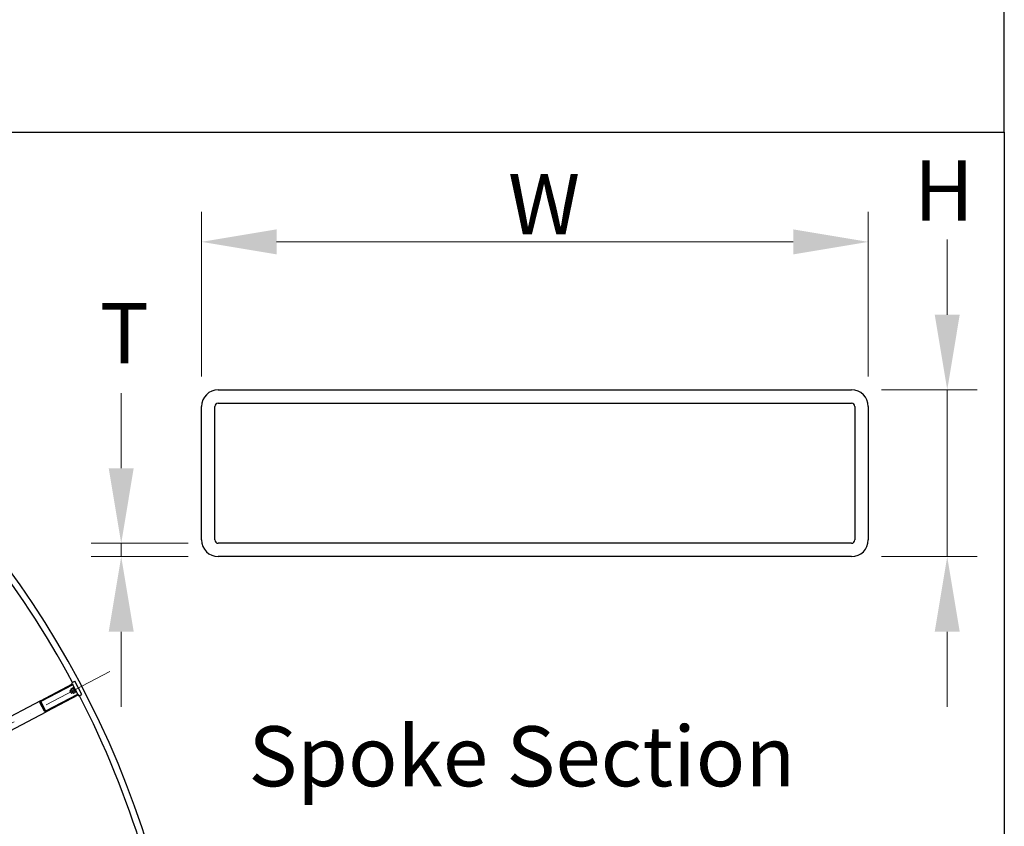
# Model space of a CAD drawing. Units: millimetres. Extents: x 1868 to 25080, y 233 to 32688.
# Drawn here: x 9707 to 13646, y 16868 to 20091 of the extents above; entities that cross this region are included whole.
import ezdxf

# ---------------------------------------------------------------- set-up
doc = ezdxf.new("R2010")
doc.units = ezdxf.units.MM
doc.header["$LTSCALE"] = 120
doc.linetypes.add('ACAD_ISO10W100', pattern=[18, 12, -3, 0, -3])
for name, color, linetype, lineweight in [('Center Mark(Hillmar_metric)', 7, 'Continuous', 18), ('Dimensions(Hillmar_metric)', 7, 'Continuous', 13), ('Sketch Geometry(Hillmar_metric)', 7, 'Continuous', 25), ('Symbols(Hillmar_metric)', 7, 'Continuous', 18), ('Visible Edges(Hillmar_metric)', 7, 'Continuous', 25)]:
    doc.layers.add(name, color=color, linetype=linetype, lineweight=lineweight)
doc.styles.add('Hillmar_metric_Dimensions', font='arial.ttf')
doc.styles.add('Hillmar_metric_parts_list', font='arial.ttf')
doc.dimstyles.new('DEFAULT-ISO-Method 1b-Hillmar_metric', dxfattribs={"dimscale": 120, "dimtxt": 2, "dimasz": 2.5, "dimexe": 1, "dimexo": 1, "dimgap": 0.25, "dimtad": 1, "dimtih": 1, "dimtoh": 1, "dimrnd": 1e-08, "dimdsep": 46, "dimtxsty": 'Hillmar_metric_Dimensions', "dimcen": 0.09, "dimdle": 8, "dimclrd": 7, "dimclre": 7, "dimclrt": 7, "dimazin": 2, "dimtfac": 0.75, "dimtmove": 0, "dimatfit": 3, "dimfxl": 1, "dimtolj": 1, "dimlwd": 9, "dimlwe": 9, "dimarcsym": 0})

# ---------------------------------------------------------------- blocks, each defined once
blk = doc.blocks.new('*D34')
at = {"layer": 'Defpoints', "color": 0, "linetype": 'Continuous', "transparency": 16777216}
for p in [(13101.5, 19203.4), (10434.8, 18545.6), (13101.5, 18545.6)]:
    blk.add_point(p, dxfattribs=at)
at = {"layer": 'Dimensions(Hillmar_metric)', "color": 7, "linetype": 'Continuous', "lineweight": 9, "transparency": 16777216}
for p, q in [((10434.8, 18665.6), (10434.8, 19323.4)), ((13101.5, 18665.6), (13101.5, 19323.4)), ((10734.8, 19203.4), (12801.5, 19203.4))]:
    blk.add_line(p, q, dxfattribs=at)
at = {"layer": 'Dimensions(Hillmar_metric)', "color": 7, "linetype": 'Continuous', "transparency": 16777216}
for points in [[(10734.8, 19253.4), (10734.8, 19153.4), (10434.8, 19203.4)], [(12801.5, 19253.4), (12801.5, 19153.4), (13101.5, 19203.4)]]:
    blk.add_solid(points, dxfattribs=at)
at = {"layer": 'Dimensions(Hillmar_metric)', "color": 7, "linetype": 'Continuous', "lineweight": 13, "transparency": 16777216, "insert": (11768.2, 19353.8), "char_height": 240, "attachment_point": 5, "style": 'Hillmar_metric_Dimensions'}
blk.add_mtext('\\A1; \\fArial|b0|i0;\\H240.7920;W', dxfattribs=at)
blk = doc.blocks.new('*D35')
at = {"layer": 'Defpoints', "color": 0, "linetype": 'Continuous', "transparency": 16777216}
for p in [(13034.8, 18612.3), (13034.8, 17945.6), (13417.5, 17945.6)]:
    blk.add_point(p, dxfattribs=at)
at = {"layer": 'Dimensions(Hillmar_metric)', "color": 7, "linetype": 'Continuous', "lineweight": 9, "transparency": 16777216}
for p, q in [((13417.5, 18912.3), (13417.5, 19212.3)), ((13154.8, 18612.3), (13537.5, 18612.3)), ((13417.5, 18612.3), (13417.5, 18312.3)), ((13417.5, 18312.3), (13417.5, 18245.6)), ((13417.5, 17945.6), (13417.5, 18245.6)), ((13154.8, 17945.6), (13537.5, 17945.6)), ((13417.5, 17645.6), (13417.5, 17345.6))]:
    blk.add_line(p, q, dxfattribs=at)
at = {"layer": 'Dimensions(Hillmar_metric)', "color": 7, "linetype": 'Continuous', "transparency": 16777216}
for points in [[(13367.5, 18912.3), (13467.5, 18912.3), (13417.5, 18612.3)], [(13367.5, 17645.6), (13467.5, 17645.6), (13417.5, 17945.6)]]:
    blk.add_solid(points, dxfattribs=at)
at = {"layer": 'Dimensions(Hillmar_metric)', "color": 7, "linetype": 'Continuous', "lineweight": 13, "transparency": 16777216, "insert": (13367.2, 19408.9), "char_height": 240, "attachment_point": 5, "style": 'Hillmar_metric_Dimensions'}
blk.add_mtext('\\A1; \\fArial|b0|i0;\\H240.7920;H', dxfattribs=at)
blk = doc.blocks.new('*D36')
at = {"layer": 'Defpoints', "color": 0, "linetype": 'Continuous', "transparency": 16777216}
for p in [(10501.5, 17998.9), (10113.5, 17945.6), (10501.5, 17945.6)]:
    blk.add_point(p, dxfattribs=at)
at = {"layer": 'Dimensions(Hillmar_metric)', "color": 7, "linetype": 'Continuous', "lineweight": 9, "transparency": 16777216}
for p, q in [((10113.5, 18298.9), (10113.5, 18598.9)), ((10381.5, 17998.9), (9993.5, 17998.9)), ((10113.5, 17998.9), (10113.5, 17945.6)), ((10381.5, 17945.6), (9993.5, 17945.6)), ((10113.5, 17645.6), (10113.5, 17345.6))]:
    blk.add_line(p, q, dxfattribs=at)
at = {"layer": 'Dimensions(Hillmar_metric)', "color": 7, "linetype": 'Continuous', "transparency": 16777216}
for points in [[(10063.5, 18298.9), (10163.5, 18298.9), (10113.5, 17998.9)], [(10063.5, 17645.6), (10163.5, 17645.6), (10113.5, 17945.6)]]:
    blk.add_solid(points, dxfattribs=at)
at = {"layer": 'Dimensions(Hillmar_metric)', "color": 7, "linetype": 'Continuous', "lineweight": 13, "transparency": 16777216, "insert": (10089.5, 18838.1), "char_height": 240, "attachment_point": 5, "style": 'Hillmar_metric_Dimensions'}
blk.add_mtext('\\A1; \\fArial|b0|i0;\\H240.7920;T', dxfattribs=at)

msp = doc.modelspace()

# ---------------------------------------------------------------- linework, layer by layer
at = {"layer": 'Center Mark(Hillmar_metric)', "linetype": 'ACAD_ISO10W100', "ltscale": 0.2}
msp.add_line((10067.5439, 17486.9957), (6853.2688, 15795.8837), dxfattribs=at)
at = {"layer": 'Sketch Geometry(Hillmar_metric)'}
for p, q in [((13645.7716, 19641.6832), (13645.7716, 29088.0016)), ((2519.9366, 19641.6832), (13645.7716, 19641.6832)), ((2519.9366, 19641.6832), (13645.7716, 19641.6832)), ((13645.7716, 19641.6832), (13645.7716, 2969.263))]:
    msp.add_line(p, q, dxfattribs=at)
at = {"layer": 'Visible Edges(Hillmar_metric)'}
for p, q in [((10501.5052, 18612.2642), (13034.8386, 18612.2642)), ((10501.5052, 18558.9308), (13034.8386, 18558.9308)), ((10434.8386, 18012.2642), (10434.8386, 18545.5975)), ((10488.1719, 18012.2642), (10488.1719, 18545.5975)), ((13048.1719, 18545.5975), (13048.1719, 18012.2642)), ((13101.5052, 18545.5975), (13101.5052, 18012.2642)), ((13034.8386, 17998.9308), (10501.5052, 17998.9308)), ((13034.8386, 17945.5975), (10501.5052, 17945.5975)), ((9920.3848, 17443.4703), (9927.9072, 17447.428)), ((9955.844, 17394.3288), (9927.9072, 17447.428)), ((9790.4072, 17369.436), (9918.7304, 17436.9501)), ((9920.5929, 17433.4101), (9792.2697, 17365.896)), ((9909.0497, 17409.1746), (9909.4999, 17410.6245)), ((9913.6374, 17400.4548), (9909.0497, 17409.1746)), ((9914.3023, 17413.1511), (9909.4999, 17410.6245)), ((9909.4999, 17410.6245), (9915.0873, 17400.0046)), ((9913.0917, 17415.4521), (9913.1409, 17416.7053)), ((9913.0917, 17415.4521), (9921.1002, 17400.2303)), ((9913.4702, 17417.671), (9919.8985, 17421.0531)), ((9914.4666, 17415.7771), (9920.8949, 17419.1592)), ((9920.3848, 17443.4703), (9916.4023, 17441.375)), ((9918.7304, 17436.9501), (9916.4023, 17441.375)), ((9918.7304, 17436.9501), (9920.5929, 17433.4101)), ((9919.3032, 17406.5843), (9925.7315, 17409.9664)), ((9940.1487, 17396.2407), (9920.5929, 17433.4101)), ((9921.9416, 17420.1082), (9920.8809, 17420.7775)), ((9929.9501, 17404.8864), (9921.9416, 17420.1082)), ((9927.5771, 17420.1353), (9923.1521, 17417.8073)), ((9933.1645, 17409.5155), (9928.7395, 17407.1874)), ((9790.4072, 17369.436), (7107.1247, 15957.6928)), ((9811.8255, 17328.7266), (9940.1487, 17396.2407)), ((9942.0111, 17392.7007), (9813.6879, 17325.1866)), ((9913.6374, 17400.4548), (9915.0873, 17400.0046)), ((9919.8896, 17402.5313), (9915.0873, 17400.0046)), ((9921.1002, 17400.2303), (9922.1609, 17399.5611)), ((9923.1433, 17399.2854), (9929.5716, 17402.6675)), ((9929.9501, 17404.8864), (9929.9009, 17403.6333)), ((9940.1487, 17396.2407), (9942.0111, 17392.7007)), ((9944.3392, 17388.2758), (9942.0111, 17392.7007)), ((9948.3217, 17390.371), (9944.3392, 17388.2758)), ((9948.3217, 17390.371), (9955.844, 17394.3288)), ((9806.9349, 17327.2835), (9788.3103, 17362.683)), ((9791.8503, 17364.5454), (9810.4749, 17329.1459)), ((7130.4054, 15913.4434), (9813.6879, 17325.1866))]:
    msp.add_line(p, q, dxfattribs=at)
for centre, radius, start, end in [((6636.4468, 15681.8082), 3750, 359.625, 89.625), ((10501.5052, 18545.5975), 66.6667, 90, 180), ((13034.8386, 18545.5975), 66.6667, 0, 90), ((10501.5052, 18545.5975), 13.3333, 90, 180), ((13034.8386, 18545.5975), 13.3333, 0, 90), ((6636.4468, 15681.8082), 3725, 28.2114475, 38.5385525), ((10501.5052, 18012.2642), 66.6667, 180, 270), ((10501.5052, 18012.2642), 13.3333, 180, 270), ((13034.8386, 18012.2642), 13.3333, 270, 0), ((13034.8386, 18012.2642), 66.6667, 270, 0), ((9792.7353, 17365.0111), 5, 117.75, 207.75), ((6636.4468, 15681.8082), 3725, 16.9614475, 27.2885525), ((9792.7353, 17365.0111), 1, 117.75, 207.75), ((9811.3599, 17329.6115), 1, 207.75, 297.75), ((9811.3599, 17329.6115), 5, 207.75, 297.75)]:
    msp.add_arc(centre, radius, start, end, dxfattribs=at)
for points, weights in [([(9913.4702, 17417.671), (9912.5672, 17415.9868), (9914.4666, 17415.7771)], [1, 1.15470053838, 1]), ([(9914.4666, 17415.7771), (9915.4837, 17410.4434), (9919.3032, 17406.5843)], [1, 1.15470053838, 1]), ([(9920.8949, 17419.1592), (9921.798, 17420.8434), (9919.8985, 17421.0531)], [1, 1.15470053838, 1]), ([(9925.7315, 17409.9664), (9924.7145, 17415.3), (9920.8949, 17419.1592)], [1, 1.15470053838, 1]), ([(9929.5716, 17402.6675), (9929.0528, 17407.0542), (9925.7315, 17409.9664)], [1, 1.15470053838, 1]), ([(9919.3032, 17406.5843), (9919.822, 17402.1976), (9923.1433, 17399.2854)], [1, 1.15470053838, 1]), ([(9923.1433, 17399.2854), (9922.4821, 17399.3584), (9922.1609, 17399.5611)], [1, 1.04891825007, 1.066899372]), ([(9929.9009, 17403.6333), (9929.886, 17403.2538), (9929.5716, 17402.6675)], [1.066899372, 1.04891825007, 1])]:
    msp.add_rational_spline(points, weights, degree=2, dxfattribs=at)

# ---------------------------------------------------------------- texts
at = {"layer": 'Symbols(Hillmar_metric)', "color": 7, "insert": (10622.5385, 17267.6557), "char_height": 240.000004, "width": 2682.317042, "attachment_point": 1, "style": 'Hillmar_metric_parts_list'}
msp.add_mtext('{\\fArial|b0|i0;\\H240.0000;Spoke Section}', dxfattribs=at)

# ---------------------------------------------------------------- dimensions: what is measured, and where the dimension line sits
at = {"layer": 'Dimensions(Hillmar_metric)', "color": 7, "linetype": 'Continuous', "lineweight": 13}
for base, p1, p2, angle, text, override, picture, middle in [((13417.508, 17945.5975), (13034.8386, 18612.2642), (13034.8386, 17945.5975), 90, ' \\fArial|b0|i0;\\H240.7920;H', {"dimlfac": 0.075, "dimtofl": 0, "dimtmove": 2}, '*D35', (13367.209, 19408.8803)), ((13101.5052, 19203.439), (10434.8386, 18545.5975), (13101.5052, 18545.5975), 180, ' \\fArial|b0|i0;\\H240.7920;W', {"dimgap": 0.25, "dimtih": 0, "dimtoh": 0, "dimdec": 2, "dimlfac": 0.075, "dimtol": 0, "dimlim": 0, "dimtp": 0, "dimtm": 0, "dimtdec": 2, "dimtofl": 0, "dimatfit": 1}, '*D34', (11768.1719, 19203.439)), ((10113.5084, 17945.5975), (10501.5052, 17998.9308), (10501.5052, 17945.5975), 90, ' \\fArial|b0|i0;\\H240.7920;T', {"dimlfac": 0.075, "dimtmove": 2, "dimatfit": 1}, '*D36', (10089.457, 18838.1091))]:
    dim = msp.add_linear_dim(base=base, p1=p1, p2=p2, angle=angle, text=text, dimstyle='DEFAULT-ISO-Method 1b-Hillmar_metric', override=override, dxfattribs=at)
    dim.commit()
    dim.dimension.update_dxf_attribs({"geometry": picture, "text_midpoint": middle, "dimtype": 160})

doc.saveas('drawing.dxf')
